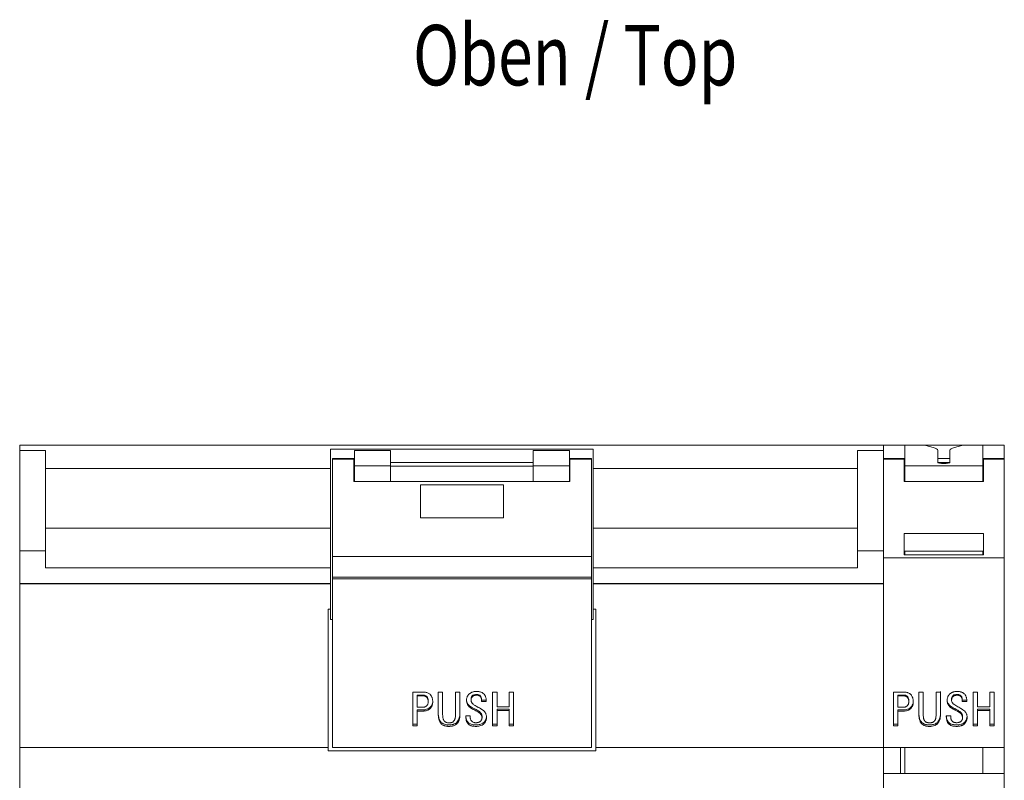
# Model space of a CAD drawing. Units: millimetres. Extents: x 0 to 594, y 0 to 420.
# Drawn here: x 222 to 279, y 128 to 172 of the extents above; entities that cross this region are included whole.
import ezdxf

# ---------------------------------------------------------------- set-up
doc = ezdxf.new("R2010")
doc.units = ezdxf.units.MM
doc.layers.add('1', color=7, linetype='Continuous')
doc.layers.add('200', color=7, linetype='Continuous')
doc.styles.add('latin_extended', font='simplex.shx')

msp = doc.modelspace()

# ---------------------------------------------------------------- linework, layer by layer
at = {"layer": '1', "color": 7, "linetype": 'Continuous', "lineweight": 13}
for p, q in [((221.812, 147.073), (221.812, 146.773)), ((221.812, 147.073), (271.812, 147.073)), ((273.063, 147.073), (271.812, 147.073)), ((271.812, 147.073), (271.812, 146.773)), ((273.062, 147.073), (273.062, 145.869)), ((274.262, 147.073), (273.062, 147.073)), ((276.363, 147.073), (274.262, 147.073)), ((274.262, 147.063), (274.262, 147.073)), ((274.695, 146.945), (274.262, 147.063)), ((276.363, 147.063), (275.93, 146.945)), ((277.562, 147.073), (276.363, 147.073)), ((276.363, 147.073), (276.363, 147.063)), ((278.812, 147.073), (277.562, 147.073)), ((277.562, 147.073), (277.562, 145.869)), ((278.812, 146.305), (278.812, 147.073)), ((221.812, 146.773), (221.812, 140.959)), ((221.812, 146.773), (223.312, 146.773)), ((223.312, 140.959), (223.312, 146.773)), ((239.812, 145.723), (239.812, 146.835)), ((239.812, 146.835), (255.012, 146.835)), ((241.188, 146.773), (241.188, 145.869)), ((241.188, 146.773), (243.287, 146.773)), ((243.287, 146.773), (243.287, 145.869)), ((251.537, 145.869), (251.537, 146.773)), ((251.537, 146.773), (253.637, 146.773)), ((253.637, 146.773), (253.637, 145.869)), ((255.012, 146.835), (255.012, 145.723)), ((270.312, 146.773), (270.312, 140.959)), ((270.312, 146.773), (271.812, 146.773)), ((271.812, 146.773), (271.812, 140.959)), ((274.962, 146.067), (274.962, 146.787)), ((275.663, 146.787), (275.663, 146.067)), ((239.912, 146.302), (239.912, 146.29)), ((241.162, 146.302), (239.912, 146.302)), ((239.912, 140.624), (239.912, 146.29)), ((241.162, 146.302), (241.162, 146.29)), ((241.162, 144.968), (241.162, 146.29)), ((241.163, 146.073), (241.188, 146.073)), ((243.287, 146.073), (251.537, 146.073)), ((253.637, 146.073), (253.662, 146.073)), ((253.662, 146.302), (253.662, 146.29)), ((254.912, 146.302), (253.662, 146.302)), ((253.662, 146.29), (253.662, 144.968)), ((254.912, 146.302), (254.912, 146.29)), ((254.912, 140.624), (254.912, 146.29)), ((273.063, 146.305), (271.812, 146.305)), ((273.012, 146.302), (271.812, 146.302)), ((273.012, 146.29), (273.012, 146.302)), ((273.012, 146.29), (273.012, 144.968)), ((273.013, 146.073), (273.063, 146.073)), ((275.663, 146.305), (274.962, 146.305)), ((274.962, 146.073), (275.663, 146.073)), ((278.812, 146.305), (277.562, 146.305)), ((277.562, 146.073), (277.612, 146.073)), ((277.613, 146.29), (277.613, 146.302)), ((278.812, 146.302), (277.613, 146.302)), ((277.613, 146.29), (277.613, 144.968)), ((278.812, 146.302), (278.812, 146.305)), ((278.812, 146.29), (278.812, 146.302)), ((278.812, 146.29), (278.812, 140.549)), ((223.313, 145.723), (239.812, 145.723)), ((239.812, 142.273), (239.812, 145.723)), ((241.163, 145.859), (241.188, 145.859)), ((241.188, 145.869), (241.188, 144.968)), ((241.188, 145.869), (243.287, 145.869)), ((243.287, 145.869), (243.287, 144.968)), ((243.287, 145.859), (251.537, 145.859)), ((251.537, 144.968), (251.537, 145.869)), ((251.537, 145.869), (253.637, 145.869)), ((253.637, 145.869), (253.637, 144.968)), ((253.637, 145.859), (253.662, 145.859)), ((255.012, 145.723), (255.012, 142.273)), ((255.012, 145.723), (270.312, 145.723)), ((273.013, 145.881), (273.063, 145.881)), ((273.062, 145.869), (273.062, 144.968)), ((277.562, 145.869), (273.062, 145.869)), ((277.562, 145.881), (277.612, 145.881)), ((277.562, 145.869), (277.562, 144.968)), ((243.662, 144.968), (241.162, 144.968)), ((243.662, 144.968), (251.162, 144.968)), ((253.662, 144.968), (251.162, 144.968)), ((277.613, 144.968), (273.012, 144.968)), ((245.012, 144.778), (245.012, 142.877)), ((245.012, 144.778), (249.812, 144.778)), ((249.812, 142.877), (249.812, 144.778)), ((245.012, 142.877), (249.812, 142.877)), ((223.313, 142.273), (239.812, 142.273)), ((239.812, 142.273), (239.812, 139.973)), ((255.012, 142.273), (255.012, 139.973)), ((255.012, 142.273), (270.312, 142.273)), ((277.613, 141.959), (273.012, 141.959)), ((273.012, 141.959), (273.012, 140.733)), ((277.613, 141.959), (277.613, 140.733)), ((221.812, 140.959), (221.812, 139.073)), ((221.812, 140.959), (223.312, 140.959)), ((223.312, 140.959), (223.312, 139.973)), ((270.312, 140.959), (271.812, 140.959)), ((270.312, 140.959), (270.312, 139.973)), ((271.812, 140.959), (271.812, 139.073)), ((277.613, 140.946), (273.012, 140.946)), ((273.062, 140.946), (273.062, 140.733)), ((277.562, 140.946), (277.562, 140.733)), ((239.912, 139.439), (239.912, 140.624)), ((239.912, 140.624), (254.912, 140.624)), ((254.912, 139.439), (254.912, 140.624)), ((271.812, 140.549), (271.812, 129.573)), ((271.812, 140.549), (278.812, 140.549)), ((277.613, 140.733), (273.012, 140.733)), ((278.812, 140.549), (278.812, 129.573)), ((223.312, 139.973), (239.812, 139.973)), ((237.762, 139.973), (233.363, 139.973)), ((236.521, 139.973), (234.604, 139.973)), ((239.812, 139.073), (239.812, 139.973)), ((255.012, 139.073), (255.012, 139.973)), ((255.012, 139.973), (270.312, 139.973)), ((239.912, 139.328), (239.912, 139.439)), ((239.912, 139.439), (254.912, 139.439)), ((239.912, 129.573), (239.912, 139.328)), ((239.912, 139.328), (254.912, 139.328)), ((254.912, 139.328), (254.912, 139.439)), ((254.912, 129.573), (254.912, 139.328)), ((221.812, 139.073), (221.812, 129.573)), ((239.812, 137.573), (239.812, 139.073)), ((255.012, 139.073), (255.012, 137.573)), ((239.667, 137.573), (239.667, 129.573)), ((239.667, 137.573), (239.812, 137.573)), ((239.667, 137.573), (239.812, 137.573)), ((239.812, 136.973), (239.812, 137.573)), ((255.012, 137.573), (255.012, 136.973)), ((255.012, 137.573), (255.158, 137.573)), ((255.012, 137.573), (255.158, 137.573)), ((255.158, 129.573), (255.158, 137.573)), ((239.812, 136.973), (239.913, 136.973)), ((254.912, 136.973), (255.012, 136.973)), ((244.576, 132.778), (244.576, 130.832)), ((244.83, 132.56), (244.83, 132.61)), ((244.83, 131.898), (244.83, 132.56)), ((245.464, 132.231), (245.464, 132.291)), ((246.296, 132.778), (246.042, 132.778)), ((247.3, 132.778), (247.046, 132.778)), ((247.942, 132.378), (247.942, 132.321)), ((248.556, 132.254), (248.556, 132.312)), ((248.556, 132.303), (248.822, 132.303)), ((248.556, 132.244), (248.822, 132.244)), ((248.822, 132.244), (248.822, 132.303)), ((249.192, 132.778), (249.192, 130.832)), ((249.447, 132.778), (249.192, 132.778)), ((249.447, 131.93), (249.447, 132.778)), ((250.152, 132.778), (250.152, 131.93)), ((250.407, 132.778), (250.152, 132.778)), ((250.407, 130.832), (250.407, 132.778)), ((272.396, 132.778), (272.396, 130.832)), ((272.65, 132.56), (272.65, 132.61)), ((272.65, 131.898), (272.65, 132.56)), ((273.284, 132.228), (273.284, 132.288)), ((273.862, 132.778), (274.116, 132.778)), ((274.866, 132.778), (275.12, 132.778)), ((275.761, 132.377), (275.761, 132.32)), ((276.376, 132.303), (276.642, 132.303)), ((276.642, 132.244), (276.376, 132.244)), ((276.377, 132.268), (276.377, 132.326)), ((276.642, 132.244), (276.642, 132.303)), ((277.012, 130.832), (277.012, 132.778)), ((277.012, 132.778), (277.267, 132.778)), ((277.267, 132.778), (277.267, 131.93)), ((277.972, 131.93), (277.972, 132.778)), ((277.972, 132.778), (278.227, 132.778)), ((278.227, 132.778), (278.227, 130.832)), ((244.83, 131.683), (244.83, 131.755)), ((244.83, 130.832), (244.83, 131.683)), ((246.042, 131.925), (246.042, 131.991)), ((250.152, 131.93), (249.447, 131.93)), ((249.447, 131.715), (249.447, 131.787)), ((249.447, 131.787), (250.152, 131.787)), ((249.447, 130.832), (249.447, 131.715)), ((249.447, 131.715), (250.152, 131.715)), ((250.152, 131.715), (250.152, 131.787)), ((250.152, 131.715), (250.152, 130.832)), ((272.65, 131.683), (272.65, 131.755)), ((272.65, 130.832), (272.65, 131.683)), ((274.865, 131.913), (274.865, 131.845)), ((277.267, 131.93), (277.972, 131.93)), ((277.267, 131.715), (277.267, 131.787)), ((277.267, 131.787), (277.972, 131.787)), ((277.267, 131.715), (277.267, 130.832)), ((277.972, 131.715), (277.267, 131.715)), ((277.972, 131.715), (277.972, 131.787)), ((277.972, 130.832), (277.972, 131.715)), ((247.046, 131.584), (247.046, 131.658)), ((247.889, 131.407), (247.635, 131.407)), ((247.889, 131.407), (247.889, 131.381)), ((248.576, 131.311), (248.576, 131.391)), ((274.867, 131.576), (274.867, 131.65)), ((275.455, 131.407), (275.709, 131.407)), ((275.708, 131.407), (275.708, 131.366)), ((276.396, 131.297), (276.396, 131.377)), ((244.576, 130.919), (244.83, 130.919)), ((244.576, 130.832), (244.83, 130.832)), ((249.192, 130.919), (249.447, 130.919)), ((249.192, 130.832), (249.447, 130.832)), ((250.152, 130.919), (250.407, 130.919)), ((250.152, 130.832), (250.407, 130.832)), ((272.65, 130.919), (272.396, 130.919)), ((272.396, 130.832), (272.65, 130.832)), ((277.012, 130.919), (277.267, 130.919)), ((277.267, 130.832), (277.012, 130.832)), ((277.972, 130.919), (278.227, 130.919)), ((278.227, 130.832), (277.972, 130.832)), ((221.812, 129.573), (221.812, 115.773)), ((221.812, 129.573), (239.667, 129.573)), ((221.812, 129.573), (239.667, 129.573)), ((239.667, 129.573), (239.667, 129.373)), ((239.912, 129.573), (254.912, 129.573)), ((239.912, 129.573), (254.912, 129.573)), ((255.158, 129.373), (255.158, 129.573)), ((255.158, 129.573), (271.812, 129.573)), ((255.158, 129.573), (271.812, 129.573)), ((271.812, 129.573), (273.012, 129.573)), ((271.812, 129.573), (278.812, 129.573)), ((271.812, 129.573), (271.812, 110.073)), ((272.812, 128.073), (272.812, 129.573)), ((273.012, 129.573), (273.012, 129.573)), ((274.688, 129.573), (273.012, 129.573)), ((273.062, 129.573), (273.062, 128.073)), ((274.688, 129.573), (274.688, 129.573)), ((275.938, 129.573), (274.688, 129.573)), ((277.613, 129.573), (275.938, 129.573)), ((275.938, 129.573), (275.938, 129.573)), ((277.562, 129.573), (277.562, 128.073)), ((277.613, 129.573), (277.613, 129.573)), ((277.613, 129.573), (278.812, 129.573)), ((278.812, 128.073), (278.812, 129.573)), ((239.667, 129.373), (255.158, 129.373)), ((271.812, 112.073), (271.812, 128.073)), ((278.812, 128.073), (271.812, 128.073)), ((278.812, 112.073), (278.812, 128.073))]:
    msp.add_line(p, q, dxfattribs=at)
at = {"layer": '1', "color": 7, "linetype": 'Continuous', "lineweight": 25}
for p, q in [((239.912, 146.29), (241.162, 146.29)), ((253.662, 146.29), (254.912, 146.29)), ((271.812, 146.29), (273.012, 146.29)), ((277.613, 146.29), (278.812, 146.29)), ((221.812, 139.073), (239.812, 139.073)), ((255.012, 139.073), (271.812, 139.073))]:
    msp.add_line(p, q, dxfattribs=at)
at = {"layer": '1', "color": 7, "linetype": 'Continuous', "lineweight": 13}
for centre, major_axis, start_param, end_param in [((272.962, 146.787), (2, 0), 0, 0.523599), ((277.663, 146.787), (2, 0), 2.617994, 3.141593), ((275.312, 146.067), (0.35, 0), 3.141593, 6.283185)]:
    msp.add_ellipse(centre, major_axis=major_axis, ratio=0.158384, start_param=start_param, end_param=end_param, dxfattribs=at)
for points, knots in [([(248.822, 132.244), (248.823, 132.289), (248.82, 132.333), (248.81, 132.4), (248.806, 132.421), (248.797, 132.465), (248.791, 132.487), (248.777, 132.53), (248.768, 132.551), (248.748, 132.591), (248.736, 132.61), (248.715, 132.638), (248.708, 132.647), (248.693, 132.664), (248.685, 132.672), (248.661, 132.696), (248.643, 132.71), (248.615, 132.73), (248.605, 132.737), (248.586, 132.748), (248.575, 132.754), (248.545, 132.769), (248.523, 132.777), (248.479, 132.791), (248.457, 132.797), (248.412, 132.805), (248.389, 132.809), (248.343, 132.813), (248.321, 132.815), (248.275, 132.817), (248.252, 132.817), (248.217, 132.815), (248.206, 132.815), (248.183, 132.813), (248.148, 132.809), (248.115, 132.804), (248.07, 132.794), (248.048, 132.787), (248.004, 132.773), (247.983, 132.764), (247.941, 132.744), (247.921, 132.733), (247.883, 132.709), (247.864, 132.696), (247.829, 132.666), (247.813, 132.65), (247.783, 132.616), (247.763, 132.589), (247.746, 132.56), (247.736, 132.54), (247.731, 132.529), (247.717, 132.498), (247.71, 132.477), (247.697, 132.435), (247.692, 132.413), (247.686, 132.379), (247.684, 132.368), (247.682, 132.346), (247.681, 132.335), (247.679, 132.279), (247.682, 132.234), (247.696, 132.168), (247.702, 132.146), (247.717, 132.104), (247.726, 132.084), (247.741, 132.054), (247.747, 132.044), (247.759, 132.025), (247.765, 132.015), (247.785, 131.988), (247.8, 131.97), (247.831, 131.938), (247.847, 131.922), (247.873, 131.9), (247.882, 131.893), (247.9, 131.879), (247.946, 131.845), (247.995, 131.816), (248.115, 131.751), (248.199, 131.714), (248.318, 131.648), (248.357, 131.625), (248.412, 131.585), (248.429, 131.571), (248.463, 131.541), (248.479, 131.526), (248.509, 131.493), (248.523, 131.476), (248.541, 131.447), (248.546, 131.437), (248.556, 131.417), (248.56, 131.407), (248.567, 131.385), (248.57, 131.375), (248.574, 131.353), (248.575, 131.341), (248.577, 131.308), (248.576, 131.286), (248.569, 131.242), (248.564, 131.22), (248.553, 131.189), (248.549, 131.178), (248.539, 131.158), (248.534, 131.148), (248.522, 131.129), (248.515, 131.12), (248.505, 131.107), (248.501, 131.103), (248.493, 131.095), (248.489, 131.091), (248.468, 131.071), (248.449, 131.059), (248.418, 131.044), (248.408, 131.039), (248.386, 131.031), (248.375, 131.028), (248.342, 131.019), (248.32, 131.014), (248.286, 131.009), (248.275, 131.007), (248.252, 131.005), (248.24, 131.005), (248.206, 131.004), (248.183, 131.006), (248.149, 131.011), (248.138, 131.013), (248.116, 131.019), (248.105, 131.022), (248.073, 131.033), (248.052, 131.043), (248.013, 131.067), (247.995, 131.081), (247.971, 131.104), (247.963, 131.113), (247.949, 131.13), (247.942, 131.139), (247.924, 131.168), (247.915, 131.188), (247.905, 131.22), (247.903, 131.231), (247.898, 131.252), (247.896, 131.263), (247.892, 131.296), (247.891, 131.318), (247.889, 131.362), (247.888, 131.384), (247.889, 131.407)], [0, 0, 0, 0, 0.03125, 0.03125, 0.046875, 0.046875, 0.0625, 0.0625, 0.078125, 0.078125, 0.09375, 0.09375, 0.101563, 0.101563, 0.109375, 0.109375, 0.125, 0.125, 0.132813, 0.132813, 0.140625, 0.140625, 0.15625, 0.15625, 0.171875, 0.171875, 0.1875, 0.1875, 0.203125, 0.203125, 0.21875, 0.21875, 0.226563, 0.226563, 0.234375, 0.25, 0.25, 0.265625, 0.265625, 0.28125, 0.28125, 0.296875, 0.296875, 0.3125, 0.3125, 0.328125, 0.328125, 0.34375, 0.351563, 0.351563, 0.359375, 0.359375, 0.375, 0.375, 0.390625, 0.390625, 0.398438, 0.398438, 0.40625, 0.40625, 0.4375, 0.4375, 0.453125, 0.453125, 0.46875, 0.46875, 0.476563, 0.476563, 0.484375, 0.484375, 0.5, 0.5, 0.515625, 0.515625, 0.523438, 0.523438, 0.53125, 0.5625, 0.5625, 0.625, 0.625, 0.65625, 0.65625, 0.671875, 0.671875, 0.6875, 0.6875, 0.703125, 0.703125, 0.710938, 0.710938, 0.71875, 0.71875, 0.726563, 0.726563, 0.734375, 0.734375, 0.75, 0.75, 0.765625, 0.765625, 0.773438, 0.773438, 0.78125, 0.78125, 0.789063, 0.789063, 0.792969, 0.792969, 0.796875, 0.796875, 0.8125, 0.8125, 0.820313, 0.820313, 0.828125, 0.828125, 0.84375, 0.84375, 0.851563, 0.851563, 0.859375, 0.859375, 0.875, 0.875, 0.882813, 0.882813, 0.890625, 0.890625, 0.90625, 0.90625, 0.921875, 0.921875, 0.929688, 0.929688, 0.9375, 0.9375, 0.953125, 0.953125, 0.960938, 0.960938, 0.96875, 0.96875, 0.984375, 0.984375, 1, 1, 1, 1]), ([(273.86, 131.673), (273.86, 131.601), (273.864, 131.457), (273.898, 131.242), (273.987, 131.058), (274.155, 130.93), (274.364, 130.88), (274.601, 130.878), (274.816, 130.928), (275.002, 131.07), (275.084, 131.261), (275.124, 131.507), (275.119, 131.791), (275.121, 132.15), (275.12, 132.499), (275.12, 132.725), (275.12, 132.821)], [0, 0, 0, 0, 0.062683, 0.126124, 0.188704, 0.233856, 0.299926, 0.362934, 0.43051, 0.478581, 0.555525, 0.603342, 0.695209, 0.802409, 0.916755, 1, 1, 1, 1]), ([(275.709, 131.407), (275.708, 131.384), (275.708, 131.362), (275.709, 131.329), (275.71, 131.318), (275.712, 131.296), (275.713, 131.285), (275.716, 131.263), (275.718, 131.252), (275.723, 131.231), (275.726, 131.22), (275.736, 131.188), (275.745, 131.168), (275.762, 131.139), (275.768, 131.13), (275.782, 131.112), (275.789, 131.104), (275.805, 131.088), (275.813, 131.081), (275.832, 131.067), (275.841, 131.06), (275.861, 131.049), (275.871, 131.044), (275.892, 131.035), (275.902, 131.03), (275.935, 131.02), (275.957, 131.015), (275.991, 131.01), (276.003, 131.009), (276.025, 131.008), (276.037, 131.008), (276.071, 131.008), (276.094, 131.01), (276.139, 131.015), (276.162, 131.018), (276.195, 131.027), (276.206, 131.031), (276.228, 131.039), (276.238, 131.044), (276.258, 131.054), (276.268, 131.06), (276.286, 131.073), (276.304, 131.087), (276.32, 131.103), (276.335, 131.12), (276.342, 131.129), (276.361, 131.156), (276.371, 131.176), (276.383, 131.207), (276.386, 131.218), (276.391, 131.24), (276.395, 131.262), (276.396, 131.284), (276.396, 131.306), (276.396, 131.317), (276.392, 131.35), (276.388, 131.372), (276.378, 131.404), (276.374, 131.414), (276.365, 131.434), (276.355, 131.454), (276.343, 131.473), (276.33, 131.492), (276.323, 131.501), (276.301, 131.526), (276.285, 131.541), (276.25, 131.57), (276.232, 131.583), (276.194, 131.608), (276.174, 131.62), (276.136, 131.643), (276.116, 131.655), (276.057, 131.689), (276.017, 131.711), (275.937, 131.753), (275.896, 131.773), (275.816, 131.816), (275.776, 131.839), (275.73, 131.872), (275.721, 131.878), (275.703, 131.892), (275.694, 131.9), (275.668, 131.922), (275.651, 131.937), (275.62, 131.97), (275.606, 131.988), (275.586, 132.015), (275.579, 132.024), (275.567, 132.044), (275.562, 132.053), (275.546, 132.083), (275.537, 132.103), (275.521, 132.145), (275.516, 132.167), (275.507, 132.211), (275.504, 132.234), (275.502, 132.278), (275.502, 132.3), (275.504, 132.345), (275.506, 132.367), (275.513, 132.412), (275.518, 132.434), (275.53, 132.477), (275.537, 132.498), (275.551, 132.529), (275.556, 132.54), (275.566, 132.56), (275.572, 132.569), (275.59, 132.598), (275.604, 132.616), (275.626, 132.642), (275.634, 132.65), (275.65, 132.666), (275.658, 132.674), (275.684, 132.696), (275.703, 132.71), (275.741, 132.734), (275.761, 132.745), (275.793, 132.76), (275.803, 132.764), (275.825, 132.773), (275.836, 132.776), (275.868, 132.787), (275.89, 132.793), (275.935, 132.803), (275.957, 132.807), (276.003, 132.813), (276.026, 132.814), (276.095, 132.817), (276.141, 132.816), (276.209, 132.809), (276.231, 132.806), (276.265, 132.799), (276.276, 132.797), (276.299, 132.791), (276.31, 132.788), (276.343, 132.777), (276.364, 132.769), (276.395, 132.754), (276.405, 132.748), (276.425, 132.737), (276.434, 132.73), (276.463, 132.71), (276.48, 132.696), (276.513, 132.664), (276.528, 132.647), (276.548, 132.62), (276.555, 132.61), (276.567, 132.591), (276.572, 132.581), (276.588, 132.551), (276.596, 132.53), (276.607, 132.498), (276.61, 132.487), (276.616, 132.466), (276.619, 132.455), (276.627, 132.422), (276.631, 132.4), (276.641, 132.333), (276.643, 132.289), (276.642, 132.244)], [0, 0, 0, 0, 0.015625, 0.015625, 0.023438, 0.023438, 0.03125, 0.03125, 0.039063, 0.039063, 0.046875, 0.046875, 0.0625, 0.0625, 0.070313, 0.070313, 0.078125, 0.078125, 0.085938, 0.085938, 0.09375, 0.09375, 0.101563, 0.101563, 0.109375, 0.109375, 0.125, 0.125, 0.132813, 0.132813, 0.140625, 0.140625, 0.15625, 0.15625, 0.171875, 0.171875, 0.179688, 0.179688, 0.1875, 0.1875, 0.195313, 0.195313, 0.203125, 0.210938, 0.210938, 0.21875, 0.21875, 0.234375, 0.234375, 0.242188, 0.242188, 0.25, 0.257813, 0.257813, 0.265625, 0.265625, 0.28125, 0.28125, 0.289063, 0.289063, 0.296875, 0.304688, 0.304688, 0.3125, 0.3125, 0.328125, 0.328125, 0.34375, 0.34375, 0.359375, 0.359375, 0.375, 0.375, 0.40625, 0.40625, 0.4375, 0.4375, 0.46875, 0.46875, 0.476563, 0.476563, 0.484375, 0.484375, 0.5, 0.5, 0.515625, 0.515625, 0.523438, 0.523438, 0.53125, 0.53125, 0.546875, 0.546875, 0.5625, 0.5625, 0.578125, 0.578125, 0.59375, 0.59375, 0.609375, 0.609375, 0.625, 0.625, 0.640625, 0.640625, 0.648438, 0.648438, 0.65625, 0.65625, 0.671875, 0.671875, 0.679688, 0.679688, 0.6875, 0.6875, 0.703125, 0.703125, 0.71875, 0.71875, 0.726563, 0.726563, 0.734375, 0.734375, 0.75, 0.75, 0.765625, 0.765625, 0.78125, 0.78125, 0.8125, 0.8125, 0.828125, 0.828125, 0.835938, 0.835938, 0.84375, 0.84375, 0.859375, 0.859375, 0.867188, 0.867188, 0.875, 0.875, 0.890625, 0.890625, 0.90625, 0.90625, 0.914063, 0.914063, 0.921875, 0.921875, 0.9375, 0.9375, 0.945313, 0.945313, 0.953125, 0.953125, 0.96875, 0.96875, 1, 1, 1, 1]), ([(244.83, 131.683), (244.887, 131.683), (244.943, 131.683), (245.028, 131.683), (245.057, 131.683), (245.099, 131.683), (245.113, 131.683), (245.142, 131.683), (245.156, 131.683), (245.184, 131.683), (245.198, 131.683), (245.227, 131.685), (245.255, 131.687), (245.283, 131.691), (245.311, 131.697), (245.325, 131.699), (245.367, 131.71), (245.394, 131.719), (245.433, 131.735), (245.446, 131.74), (245.472, 131.753), (245.484, 131.76), (245.52, 131.782), (245.543, 131.799), (245.575, 131.827), (245.585, 131.836), (245.604, 131.857), (245.613, 131.868), (245.639, 131.901), (245.654, 131.924), (245.672, 131.961), (245.678, 131.974), (245.689, 132), (245.693, 132.013), (245.705, 132.053), (245.712, 132.08), (245.718, 132.121), (245.72, 132.135), (245.722, 132.162), (245.723, 132.176), (245.725, 132.218), (245.724, 132.246), (245.72, 132.301), (245.718, 132.328), (245.709, 132.382), (245.704, 132.409), (245.692, 132.45), (245.688, 132.463), (245.678, 132.489), (245.672, 132.502), (245.654, 132.54), (245.64, 132.565), (245.615, 132.599), (245.606, 132.61), (245.587, 132.631), (245.577, 132.641), (245.546, 132.669), (245.523, 132.686), (245.474, 132.715), (245.448, 132.727), (245.395, 132.747), (245.367, 132.755), (245.311, 132.767), (245.283, 132.771), (245.198, 132.779), (245.141, 132.779), (245.057, 132.778), (245.028, 132.778), (244.972, 132.777), (244.943, 132.777), (244.858, 132.778), (244.802, 132.778), (244.689, 132.778), (244.632, 132.778), (244.576, 132.778)], [0, 0, 0, 0, 0.0625, 0.0625, 0.09375, 0.09375, 0.109375, 0.109375, 0.125, 0.125, 0.140625, 0.140625, 0.15625, 0.171875, 0.171875, 0.1875, 0.1875, 0.21875, 0.21875, 0.234375, 0.234375, 0.25, 0.25, 0.28125, 0.28125, 0.296875, 0.296875, 0.3125, 0.3125, 0.34375, 0.34375, 0.359375, 0.359375, 0.375, 0.375, 0.40625, 0.40625, 0.421875, 0.421875, 0.4375, 0.4375, 0.46875, 0.46875, 0.5, 0.5, 0.53125, 0.53125, 0.546875, 0.546875, 0.5625, 0.5625, 0.59375, 0.59375, 0.609375, 0.609375, 0.625, 0.625, 0.65625, 0.65625, 0.6875, 0.6875, 0.71875, 0.71875, 0.75, 0.75, 0.8125, 0.8125, 0.84375, 0.84375, 0.875, 0.875, 0.9375, 0.9375, 1, 1, 1, 1]), ([(244.83, 132.61), (244.889, 132.61), (244.983, 132.611), (245.124, 132.61), (245.238, 132.614), (245.353, 132.562), (245.429, 132.475), (245.459, 132.374), (245.464, 132.316), (245.464, 132.291)], [0, 0, 0, 0, 0.209056, 0.336586, 0.50429, 0.608093, 0.782724, 0.906706, 1, 1, 1, 1]), ([(244.83, 132.56), (244.865, 132.56), (244.918, 132.561), (244.971, 132.561), (245.006, 132.56), (245.024, 132.56), (245.059, 132.56), (245.077, 132.56), (245.112, 132.56), (245.13, 132.561), (245.165, 132.561), (245.183, 132.561), (245.209, 132.559), (245.218, 132.558), (245.235, 132.556), (245.244, 132.554), (245.261, 132.549), (245.269, 132.547), (245.286, 132.541), (245.294, 132.537), (245.317, 132.525), (245.332, 132.516), (245.353, 132.5), (245.359, 132.494), (245.372, 132.482), (245.378, 132.476), (245.395, 132.457), (245.406, 132.443), (245.419, 132.421), (245.424, 132.413), (245.431, 132.397), (245.435, 132.39), (245.444, 132.366), (245.449, 132.349), (245.455, 132.324), (245.456, 132.315), (245.459, 132.299), (245.462, 132.273), (245.465, 132.231), (245.463, 132.197), (245.459, 132.163), (245.457, 132.146), (245.449, 132.112), (245.444, 132.096), (245.435, 132.072), (245.431, 132.064), (245.423, 132.049), (245.419, 132.041), (245.405, 132.02), (245.394, 132.006), (245.376, 131.987), (245.37, 131.981), (245.356, 131.97), (245.343, 131.96), (245.328, 131.951), (245.313, 131.942), (245.305, 131.938), (245.281, 131.927), (245.265, 131.921), (245.239, 131.913), (245.231, 131.911), (245.214, 131.907), (245.205, 131.906), (245.179, 131.902), (245.161, 131.9), (245.109, 131.897), (245.074, 131.898), (245.004, 131.898), (244.97, 131.898), (244.9, 131.898), (244.865, 131.898), (244.83, 131.898)], [0, 0, 0, 0, 0.0625, 0.09375, 0.09375, 0.125, 0.125, 0.15625, 0.15625, 0.1875, 0.1875, 0.21875, 0.21875, 0.234375, 0.234375, 0.25, 0.25, 0.265625, 0.265625, 0.28125, 0.28125, 0.3125, 0.3125, 0.328125, 0.328125, 0.34375, 0.34375, 0.375, 0.375, 0.390625, 0.390625, 0.40625, 0.40625, 0.4375, 0.4375, 0.453125, 0.453125, 0.46875, 0.5, 0.53125, 0.53125, 0.5625, 0.5625, 0.59375, 0.59375, 0.609375, 0.609375, 0.625, 0.625, 0.65625, 0.65625, 0.671875, 0.671875, 0.6875, 0.703125, 0.703125, 0.71875, 0.71875, 0.75, 0.75, 0.765625, 0.765625, 0.78125, 0.78125, 0.8125, 0.8125, 0.875, 0.875, 0.9375, 0.9375, 1, 1, 1, 1]), ([(244.83, 131.755), (244.855, 131.755), (244.922, 131.755), (245.019, 131.755), (245.118, 131.756), (245.206, 131.755), (245.316, 131.766), (245.443, 131.803), (245.558, 131.875), (245.657, 131.981), (245.714, 132.118), (245.724, 132.227), (245.724, 132.275)], [0, 0, 0, 0, 0.061773, 0.164698, 0.239553, 0.305268, 0.383444, 0.511302, 0.629783, 0.716628, 0.876241, 1, 1, 1, 1]), ([(246.042, 132.778), (246.042, 132.679), (246.042, 132.58), (246.042, 132.383), (246.041, 132.284), (246.042, 132.136), (246.042, 132.087), (246.042, 131.989), (246.042, 131.915), (246.042, 131.842), (246.041, 131.793), (246.041, 131.719), (246.04, 131.645), (246.04, 131.547), (246.041, 131.499), (246.046, 131.401), (246.051, 131.352), (246.061, 131.28), (246.065, 131.256), (246.076, 131.208), (246.082, 131.184), (246.096, 131.138), (246.105, 131.115), (246.124, 131.07), (246.136, 131.048), (246.162, 131.006), (246.177, 130.986), (246.201, 130.958), (246.209, 130.949), (246.227, 130.931), (246.236, 130.923), (246.265, 130.9), (246.286, 130.886), (246.319, 130.868), (246.33, 130.862), (246.353, 130.852), (246.365, 130.847), (246.4, 130.833), (246.424, 130.826), (246.472, 130.813), (246.497, 130.808), (246.534, 130.802), (246.547, 130.801), (246.572, 130.798), (246.585, 130.797), (246.622, 130.794), (246.673, 130.793), (246.722, 130.795), (246.772, 130.8), (246.797, 130.803), (246.834, 130.809), (246.847, 130.811), (246.871, 130.816), (246.884, 130.819), (246.92, 130.828), (246.944, 130.836), (246.991, 130.855), (247.013, 130.866), (247.056, 130.892), (247.076, 130.907), (247.113, 130.939), (247.131, 130.957), (247.155, 130.985), (247.163, 130.995), (247.177, 131.015), (247.198, 131.045), (247.216, 131.077), (247.231, 131.111), (247.236, 131.122), (247.245, 131.145), (247.249, 131.157), (247.268, 131.215), (247.277, 131.262), (247.291, 131.358), (247.295, 131.407), (247.3, 131.504), (247.3, 131.553), (247.3, 131.626), (247.3, 131.651), (247.3, 131.699), (247.3, 131.773), (247.3, 131.846), (247.3, 131.992), (247.3, 132.09), (247.3, 132.384), (247.3, 132.581), (247.3, 132.778)], [0, 0, 0, 0, 0.0625, 0.0625, 0.125, 0.125, 0.15625, 0.15625, 0.1875, 0.203125, 0.203125, 0.21875, 0.25, 0.25, 0.28125, 0.28125, 0.3125, 0.3125, 0.328125, 0.328125, 0.34375, 0.34375, 0.359375, 0.359375, 0.375, 0.375, 0.390625, 0.390625, 0.398438, 0.398438, 0.40625, 0.40625, 0.421875, 0.421875, 0.429688, 0.429688, 0.4375, 0.4375, 0.453125, 0.453125, 0.46875, 0.46875, 0.476563, 0.476563, 0.484375, 0.484375, 0.5, 0.515625, 0.515625, 0.53125, 0.53125, 0.539063, 0.539063, 0.546875, 0.546875, 0.5625, 0.5625, 0.578125, 0.578125, 0.59375, 0.59375, 0.609375, 0.609375, 0.617188, 0.617188, 0.625, 0.640625, 0.640625, 0.648438, 0.648438, 0.65625, 0.65625, 0.6875, 0.6875, 0.71875, 0.71875, 0.75, 0.75, 0.765625, 0.765625, 0.78125, 0.8125, 0.8125, 0.875, 0.875, 1, 1, 1, 1]), ([(247.046, 132.778), (247.046, 132.694), (247.046, 132.611), (247.046, 132.444), (247.046, 132.36), (247.046, 132.194), (247.046, 132.111), (247.045, 131.944), (247.045, 131.861), (247.045, 131.737), (247.046, 131.695), (247.046, 131.612), (247.046, 131.571), (247.045, 131.488), (247.044, 131.447), (247.038, 131.365), (247.034, 131.324), (247.022, 131.263), (247.016, 131.243), (247.003, 131.203), (246.995, 131.184), (246.981, 131.156), (246.976, 131.146), (246.966, 131.128), (246.96, 131.119), (246.941, 131.094), (246.927, 131.079), (246.902, 131.058), (246.893, 131.052), (246.875, 131.041), (246.865, 131.036), (246.846, 131.028), (246.836, 131.024), (246.815, 131.018), (246.805, 131.015), (246.773, 131.008), (246.752, 131.005), (246.71, 131.001), (246.688, 130.999), (246.645, 131), (246.624, 131.001), (246.581, 131.006), (246.56, 131.009), (246.529, 131.017), (246.518, 131.02), (246.498, 131.027), (246.488, 131.031), (246.469, 131.04), (246.46, 131.045), (246.441, 131.057), (246.433, 131.063), (246.417, 131.077), (246.41, 131.084), (246.396, 131.1), (246.389, 131.108), (246.371, 131.134), (246.361, 131.152), (246.347, 131.181), (246.343, 131.19), (246.336, 131.21), (246.333, 131.219), (246.324, 131.249), (246.319, 131.269), (246.307, 131.33), (246.303, 131.371), (246.297, 131.453), (246.296, 131.494), (246.293, 131.617), (246.295, 131.7), (246.296, 131.824), (246.297, 131.865), (246.297, 131.948), (246.297, 132.031), (246.296, 132.113), (246.296, 132.196), (246.296, 132.238), (246.296, 132.362), (246.296, 132.445), (246.296, 132.611), (246.296, 132.695), (246.296, 132.778)], [0, 0, 0, 0, 0.0625, 0.0625, 0.125, 0.125, 0.1875, 0.1875, 0.25, 0.25, 0.28125, 0.28125, 0.3125, 0.3125, 0.34375, 0.34375, 0.375, 0.375, 0.390625, 0.390625, 0.40625, 0.40625, 0.414063, 0.414063, 0.421875, 0.421875, 0.4375, 0.4375, 0.445313, 0.445313, 0.453125, 0.453125, 0.460938, 0.460938, 0.46875, 0.46875, 0.484375, 0.484375, 0.5, 0.5, 0.515625, 0.515625, 0.53125, 0.53125, 0.539063, 0.539063, 0.546875, 0.546875, 0.554688, 0.554688, 0.5625, 0.5625, 0.570313, 0.570313, 0.578125, 0.578125, 0.59375, 0.59375, 0.601563, 0.601563, 0.609375, 0.609375, 0.625, 0.625, 0.65625, 0.65625, 0.6875, 0.6875, 0.75, 0.75, 0.78125, 0.78125, 0.8125, 0.84375, 0.84375, 0.875, 0.875, 0.9375, 0.9375, 1, 1, 1, 1]), ([(247.635, 131.407), (247.634, 131.362), (247.636, 131.318), (247.644, 131.253), (247.647, 131.231), (247.654, 131.188), (247.659, 131.166), (247.667, 131.134), (247.67, 131.123), (247.677, 131.102), (247.68, 131.091), (247.692, 131.061), (247.702, 131.041), (247.724, 131.002), (247.736, 130.983), (247.764, 130.948), (247.779, 130.932), (247.804, 130.91), (247.813, 130.903), (247.831, 130.889), (247.841, 130.883), (247.87, 130.865), (247.89, 130.855), (247.922, 130.842), (247.933, 130.838), (247.954, 130.831), (247.965, 130.827), (247.998, 130.818), (248.02, 130.813), (248.088, 130.801), (248.133, 130.797), (248.202, 130.795), (248.225, 130.795), (248.27, 130.796), (248.293, 130.797), (248.361, 130.803), (248.406, 130.809), (248.496, 130.831), (248.539, 130.846), (248.6, 130.877), (248.619, 130.889), (248.657, 130.914), (248.674, 130.928), (248.707, 130.959), (248.722, 130.976), (248.749, 131.011), (248.761, 131.03), (248.783, 131.069), (248.792, 131.089), (248.804, 131.121), (248.807, 131.131), (248.813, 131.153), (248.816, 131.163), (248.824, 131.196), (248.827, 131.217), (248.833, 131.261), (248.835, 131.283), (248.836, 131.316), (248.836, 131.327), (248.835, 131.35), (248.835, 131.361), (248.832, 131.394), (248.829, 131.416), (248.82, 131.459), (248.814, 131.48), (248.799, 131.522), (248.79, 131.543), (248.769, 131.582), (248.758, 131.601), (248.738, 131.629), (248.732, 131.638), (248.718, 131.655), (248.71, 131.664), (248.688, 131.689), (248.671, 131.705), (248.637, 131.733), (248.618, 131.747), (248.581, 131.772), (248.561, 131.784), (248.522, 131.807), (248.502, 131.818), (248.442, 131.852), (248.383, 131.885), (248.323, 131.919), (248.283, 131.941), (248.263, 131.952), (248.203, 131.985), (248.163, 132.007), (248.107, 132.045), (248.089, 132.058), (248.054, 132.087), (248.037, 132.102), (248.014, 132.127), (248.007, 132.136), (247.993, 132.154), (247.987, 132.164), (247.975, 132.183), (247.97, 132.193), (247.961, 132.214), (247.957, 132.225), (247.948, 132.257), (247.944, 132.279), (247.942, 132.313), (247.942, 132.325), (247.943, 132.347), (247.944, 132.358), (247.947, 132.38), (247.95, 132.391), (247.956, 132.413), (247.959, 132.424), (247.972, 132.456), (247.983, 132.476), (248.011, 132.512), (248.027, 132.528), (248.055, 132.548), (248.065, 132.554), (248.085, 132.565), (248.096, 132.57), (248.117, 132.578), (248.128, 132.582), (248.151, 132.588), (248.162, 132.591), (248.196, 132.596), (248.219, 132.598), (248.254, 132.599), (248.265, 132.598), (248.288, 132.597), (248.3, 132.596), (248.334, 132.592), (248.357, 132.588), (248.39, 132.577), (248.4, 132.573), (248.421, 132.562), (248.431, 132.557), (248.446, 132.547), (248.45, 132.544), (248.459, 132.537), (248.464, 132.533), (248.477, 132.521), (248.484, 132.513), (248.499, 132.495), (248.505, 132.485), (248.516, 132.465), (248.521, 132.455), (248.533, 132.423), (248.539, 132.401), (248.548, 132.357), (248.551, 132.334), (248.556, 132.289), (248.557, 132.266), (248.556, 132.244)], [0, 0, 0, 0, 0.03125, 0.03125, 0.046875, 0.046875, 0.0625, 0.0625, 0.070313, 0.070313, 0.078125, 0.078125, 0.09375, 0.09375, 0.109375, 0.109375, 0.125, 0.125, 0.132813, 0.132813, 0.140625, 0.140625, 0.15625, 0.15625, 0.164063, 0.164063, 0.171875, 0.171875, 0.1875, 0.1875, 0.21875, 0.21875, 0.234375, 0.234375, 0.25, 0.25, 0.28125, 0.28125, 0.3125, 0.3125, 0.328125, 0.328125, 0.34375, 0.34375, 0.359375, 0.359375, 0.375, 0.375, 0.390625, 0.390625, 0.398437, 0.398437, 0.40625, 0.40625, 0.421875, 0.421875, 0.4375, 0.4375, 0.445312, 0.445312, 0.453125, 0.453125, 0.46875, 0.46875, 0.484375, 0.484375, 0.5, 0.5, 0.515625, 0.515625, 0.523438, 0.523438, 0.53125, 0.53125, 0.546875, 0.546875, 0.5625, 0.5625, 0.578125, 0.578125, 0.59375, 0.59375, 0.625, 0.640625, 0.640625, 0.65625, 0.65625, 0.6875, 0.6875, 0.703125, 0.703125, 0.71875, 0.71875, 0.726563, 0.726563, 0.734375, 0.734375, 0.742188, 0.742188, 0.75, 0.75, 0.765625, 0.765625, 0.773438, 0.773438, 0.78125, 0.78125, 0.789063, 0.789063, 0.796875, 0.796875, 0.8125, 0.8125, 0.828125, 0.828125, 0.835938, 0.835938, 0.84375, 0.84375, 0.851563, 0.851563, 0.859375, 0.859375, 0.875, 0.875, 0.882813, 0.882813, 0.890625, 0.890625, 0.90625, 0.90625, 0.914063, 0.914063, 0.921875, 0.921875, 0.925781, 0.925781, 0.929688, 0.929688, 0.9375, 0.9375, 0.945313, 0.945313, 0.953125, 0.953125, 0.96875, 0.96875, 0.984375, 0.984375, 1, 1, 1, 1]), ([(247.68, 132.348), (247.681, 132.322), (247.689, 132.231), (247.749, 132.075), (247.923, 131.916), (248.174, 131.796), (248.415, 131.678), (248.562, 131.516), (248.577, 131.42), (248.576, 131.388)], [0, 0, 0, 0, 0.057634, 0.200167, 0.356683, 0.553503, 0.788458, 0.928919, 1, 1, 1, 1]), ([(247.942, 132.373), (247.941, 132.4), (247.949, 132.464), (247.996, 132.563), (248.118, 132.641), (248.259, 132.653), (248.398, 132.633), (248.495, 132.568), (248.537, 132.474), (248.553, 132.389), (248.557, 132.331), (248.556, 132.303)], [0, 0, 0, 0, 0.082155, 0.19853, 0.324268, 0.49395, 0.60365, 0.732294, 0.821166, 0.91285, 1, 1, 1, 1]), ([(272.65, 131.683), (272.707, 131.683), (272.763, 131.683), (272.848, 131.683), (272.876, 131.683), (272.933, 131.683), (272.961, 131.683), (273.018, 131.683), (273.046, 131.685), (273.088, 131.689), (273.102, 131.691), (273.13, 131.696), (273.144, 131.699), (273.186, 131.709), (273.213, 131.718), (273.252, 131.734), (273.265, 131.74), (273.29, 131.753), (273.303, 131.76), (273.339, 131.782), (273.362, 131.798), (273.393, 131.826), (273.403, 131.835), (273.423, 131.856), (273.432, 131.866), (273.458, 131.899), (273.473, 131.923), (273.492, 131.96), (273.498, 131.972), (273.508, 131.998), (273.513, 132.011), (273.525, 132.051), (273.531, 132.078), (273.539, 132.132), (273.542, 132.16), (273.544, 132.215), (273.544, 132.243), (273.541, 132.298), (273.538, 132.325), (273.53, 132.38), (273.524, 132.407), (273.513, 132.447), (273.508, 132.46), (273.499, 132.487), (273.493, 132.499), (273.476, 132.537), (273.462, 132.562), (273.438, 132.596), (273.429, 132.607), (273.41, 132.628), (273.39, 132.648), (273.369, 132.666), (273.346, 132.683), (273.334, 132.691), (273.297, 132.713), (273.272, 132.726), (273.232, 132.741), (273.219, 132.745), (273.191, 132.754), (273.177, 132.757), (273.136, 132.766), (273.108, 132.771), (273.023, 132.779), (272.966, 132.779), (272.88, 132.778), (272.852, 132.778), (272.795, 132.777), (272.766, 132.777), (272.681, 132.778), (272.624, 132.778), (272.51, 132.778), (272.453, 132.778), (272.396, 132.778)], [0, 0, 0, 0, 0.0625, 0.0625, 0.09375, 0.09375, 0.125, 0.125, 0.15625, 0.15625, 0.171875, 0.171875, 0.1875, 0.1875, 0.21875, 0.21875, 0.234375, 0.234375, 0.25, 0.25, 0.28125, 0.28125, 0.296875, 0.296875, 0.3125, 0.3125, 0.34375, 0.34375, 0.359375, 0.359375, 0.375, 0.375, 0.40625, 0.40625, 0.4375, 0.4375, 0.46875, 0.46875, 0.5, 0.5, 0.53125, 0.53125, 0.546875, 0.546875, 0.5625, 0.5625, 0.59375, 0.59375, 0.609375, 0.609375, 0.625, 0.640625, 0.640625, 0.65625, 0.65625, 0.6875, 0.6875, 0.703125, 0.703125, 0.71875, 0.71875, 0.75, 0.75, 0.8125, 0.8125, 0.84375, 0.84375, 0.875, 0.875, 0.9375, 0.9375, 1, 1, 1, 1]), ([(273.284, 132.288), (273.284, 132.31), (273.28, 132.367), (273.256, 132.458), (273.191, 132.544), (273.076, 132.616), (272.919, 132.609), (272.772, 132.611), (272.684, 132.61), (272.65, 132.61)], [0, 0, 0, 0, 0.082476, 0.21306, 0.344827, 0.471094, 0.686022, 0.878828, 1, 1, 1, 1]), ([(272.65, 132.56), (272.685, 132.56), (272.72, 132.561), (272.79, 132.56), (272.825, 132.56), (272.878, 132.56), (272.895, 132.56), (272.93, 132.561), (272.948, 132.561), (272.983, 132.561), (273.001, 132.561), (273.036, 132.558), (273.053, 132.556), (273.079, 132.55), (273.087, 132.547), (273.104, 132.541), (273.12, 132.535), (273.135, 132.526), (273.15, 132.517), (273.157, 132.512), (273.178, 132.495), (273.191, 132.484), (273.208, 132.464), (273.214, 132.458), (273.225, 132.444), (273.229, 132.436), (273.243, 132.414), (273.251, 132.399), (273.26, 132.375), (273.263, 132.367), (273.268, 132.35), (273.27, 132.342), (273.276, 132.317), (273.279, 132.3), (273.283, 132.266), (273.284, 132.249), (273.284, 132.214), (273.283, 132.197), (273.28, 132.163), (273.277, 132.146), (273.269, 132.113), (273.264, 132.097), (273.252, 132.064), (273.244, 132.049), (273.23, 132.027), (273.225, 132.02), (273.214, 132.007), (273.208, 132), (273.19, 131.981), (273.177, 131.97), (273.148, 131.95), (273.133, 131.941), (273.101, 131.927), (273.084, 131.92), (273.059, 131.913), (273.05, 131.911), (273.033, 131.908), (273.024, 131.906), (272.998, 131.902), (272.981, 131.9), (272.929, 131.897), (272.894, 131.898), (272.824, 131.898), (272.789, 131.898), (272.72, 131.898), (272.685, 131.898), (272.65, 131.898)], [0, 0, 0, 0, 0.0625, 0.0625, 0.125, 0.125, 0.15625, 0.15625, 0.1875, 0.1875, 0.21875, 0.21875, 0.25, 0.25, 0.265625, 0.265625, 0.28125, 0.296875, 0.296875, 0.3125, 0.3125, 0.34375, 0.34375, 0.359375, 0.359375, 0.375, 0.375, 0.40625, 0.40625, 0.421875, 0.421875, 0.4375, 0.4375, 0.46875, 0.46875, 0.5, 0.5, 0.53125, 0.53125, 0.5625, 0.5625, 0.59375, 0.59375, 0.625, 0.625, 0.640625, 0.640625, 0.65625, 0.65625, 0.6875, 0.6875, 0.71875, 0.71875, 0.75, 0.75, 0.765625, 0.765625, 0.78125, 0.78125, 0.8125, 0.8125, 0.875, 0.875, 0.9375, 0.9375, 1, 1, 1, 1]), ([(273.544, 132.283), (273.544, 132.281), (273.543, 132.214), (273.53, 132.098), (273.456, 131.95), (273.348, 131.851), (273.211, 131.783), (273.086, 131.758), (272.973, 131.755), (272.895, 131.756), (272.783, 131.755), (272.706, 131.755), (272.65, 131.755)], [0, 0, 0, 0, 0.005531, 0.170832, 0.297501, 0.418143, 0.533521, 0.671027, 0.726556, 0.81092, 0.863278, 1, 1, 1, 1]), ([(275.12, 132.778), (275.12, 132.679), (275.12, 132.482), (275.12, 132.286), (275.12, 132.139), (275.12, 132.09), (275.12, 131.992), (275.12, 131.894), (275.12, 131.796), (275.12, 131.723), (275.12, 131.699), (275.121, 131.65), (275.121, 131.626), (275.121, 131.552), (275.121, 131.504), (275.116, 131.406), (275.112, 131.357), (275.096, 131.26), (275.086, 131.213), (275.063, 131.143), (275.055, 131.12), (275.034, 131.075), (275.023, 131.053), (274.997, 131.011), (274.983, 130.991), (274.958, 130.963), (274.95, 130.954), (274.932, 130.936), (274.923, 130.928), (274.894, 130.904), (274.873, 130.89), (274.841, 130.871), (274.83, 130.865), (274.807, 130.854), (274.796, 130.849), (274.737, 130.826), (274.688, 130.814), (274.613, 130.802), (274.588, 130.799), (274.537, 130.795), (274.487, 130.793), (274.437, 130.795), (274.387, 130.799), (274.362, 130.802), (274.324, 130.808), (274.312, 130.81), (274.287, 130.815), (274.274, 130.818), (274.238, 130.827), (274.214, 130.835), (274.179, 130.849), (274.167, 130.854), (274.144, 130.865), (274.133, 130.871), (274.101, 130.89), (274.08, 130.904), (274.051, 130.928), (274.042, 130.936), (274.024, 130.954), (274.016, 130.963), (273.992, 130.991), (273.978, 131.011), (273.953, 131.054), (273.942, 131.076), (273.923, 131.121), (273.914, 131.144), (273.9, 131.191), (273.894, 131.214), (273.884, 131.262), (273.88, 131.286), (273.87, 131.359), (273.866, 131.408), (273.861, 131.505), (273.86, 131.554), (273.86, 131.651), (273.861, 131.7), (273.862, 131.797), (273.862, 131.846), (273.862, 131.993), (273.862, 132.091), (273.861, 132.287), (273.862, 132.385), (273.862, 132.581), (273.862, 132.679), (273.862, 132.778)], [0, 0, 0, 0, 0.0625, 0.125, 0.125, 0.15625, 0.15625, 0.1875, 0.21875, 0.21875, 0.234375, 0.234375, 0.25, 0.25, 0.28125, 0.28125, 0.3125, 0.3125, 0.34375, 0.34375, 0.359375, 0.359375, 0.375, 0.375, 0.390625, 0.390625, 0.398438, 0.398438, 0.40625, 0.40625, 0.421875, 0.421875, 0.429688, 0.429688, 0.4375, 0.4375, 0.46875, 0.46875, 0.484375, 0.484375, 0.5, 0.515625, 0.515625, 0.53125, 0.53125, 0.539063, 0.539063, 0.546875, 0.546875, 0.5625, 0.5625, 0.570313, 0.570313, 0.578125, 0.578125, 0.59375, 0.59375, 0.601563, 0.601563, 0.609375, 0.609375, 0.625, 0.625, 0.640625, 0.640625, 0.65625, 0.65625, 0.671875, 0.671875, 0.6875, 0.6875, 0.71875, 0.71875, 0.75, 0.75, 0.78125, 0.78125, 0.8125, 0.8125, 0.875, 0.875, 0.9375, 0.9375, 1, 1, 1, 1]), ([(274.116, 132.778), (274.116, 132.611), (274.116, 132.444), (274.116, 132.111), (274.116, 131.944), (274.116, 131.737), (274.116, 131.696), (274.116, 131.633), (274.116, 131.613), (274.116, 131.571), (274.116, 131.551), (274.117, 131.447), (274.12, 131.365), (274.141, 131.263), (274.146, 131.243), (274.158, 131.203), (274.165, 131.184), (274.178, 131.155), (274.183, 131.146), (274.194, 131.128), (274.199, 131.119), (274.212, 131.103), (274.219, 131.095), (274.234, 131.08), (274.242, 131.073), (274.267, 131.053), (274.285, 131.042), (274.314, 131.029), (274.324, 131.025), (274.344, 131.018), (274.365, 131.013), (274.386, 131.009), (274.407, 131.005), (274.418, 131.004), (274.45, 131.001), (274.492, 130.998), (274.535, 131.001), (274.566, 131.005), (274.577, 131.006), (274.598, 131.01), (274.608, 131.013), (274.639, 131.021), (274.66, 131.028), (274.689, 131.041), (274.698, 131.046), (274.717, 131.057), (274.734, 131.068), (274.75, 131.082), (274.762, 131.093), (274.765, 131.097), (274.772, 131.105), (274.776, 131.109), (274.785, 131.122), (274.79, 131.131), (274.8, 131.149), (274.805, 131.159), (274.818, 131.187), (274.825, 131.207), (274.837, 131.246), (274.842, 131.266), (274.854, 131.327), (274.858, 131.368), (274.865, 131.45), (274.867, 131.533), (274.867, 131.615), (274.866, 131.698), (274.865, 131.739), (274.865, 131.864), (274.865, 131.946), (274.866, 132.112), (274.866, 132.195), (274.866, 132.361), (274.866, 132.445), (274.866, 132.611), (274.866, 132.694), (274.866, 132.778)], [0, 0, 0, 0, 0.125, 0.125, 0.25, 0.25, 0.28125, 0.28125, 0.296875, 0.296875, 0.3125, 0.3125, 0.375, 0.375, 0.390625, 0.390625, 0.40625, 0.40625, 0.414063, 0.414063, 0.421875, 0.421875, 0.429688, 0.429688, 0.4375, 0.4375, 0.453125, 0.453125, 0.460938, 0.460938, 0.46875, 0.476563, 0.476563, 0.484375, 0.484375, 0.5, 0.515625, 0.515625, 0.523438, 0.523438, 0.53125, 0.53125, 0.546875, 0.546875, 0.554688, 0.554688, 0.5625, 0.570313, 0.570313, 0.574219, 0.574219, 0.578125, 0.578125, 0.585938, 0.585938, 0.59375, 0.59375, 0.609375, 0.609375, 0.625, 0.625, 0.65625, 0.65625, 0.6875, 0.71875, 0.71875, 0.75, 0.75, 0.8125, 0.8125, 0.875, 0.875, 0.9375, 0.9375, 1, 1, 1, 1]), ([(276.376, 132.244), (276.377, 132.266), (276.377, 132.289), (276.373, 132.333), (276.369, 132.355), (276.359, 132.399), (276.354, 132.421), (276.341, 132.453), (276.337, 132.463), (276.329, 132.478), (276.326, 132.483), (276.32, 132.493), (276.316, 132.497), (276.306, 132.511), (276.298, 132.519), (276.282, 132.535), (276.272, 132.542), (276.254, 132.555), (276.244, 132.56), (276.223, 132.571), (276.212, 132.575), (276.191, 132.583), (276.18, 132.586), (276.157, 132.592), (276.146, 132.594), (276.112, 132.598), (276.089, 132.599), (276.043, 132.598), (276.02, 132.597), (275.986, 132.591), (275.975, 132.589), (275.952, 132.583), (275.941, 132.58), (275.92, 132.572), (275.909, 132.567), (275.889, 132.557), (275.879, 132.551), (275.86, 132.537), (275.851, 132.53), (275.835, 132.515), (275.828, 132.506), (275.806, 132.479), (275.795, 132.459), (275.781, 132.428), (275.777, 132.418), (275.771, 132.396), (275.768, 132.385), (275.764, 132.363), (275.762, 132.352), (275.761, 132.329), (275.76, 132.318), (275.762, 132.285), (275.766, 132.263), (275.778, 132.219), (275.787, 132.198), (275.804, 132.169), (275.81, 132.159), (275.823, 132.141), (275.83, 132.132), (275.853, 132.106), (275.869, 132.091), (275.904, 132.062), (275.922, 132.048), (275.979, 132.01), (276.019, 131.987), (276.099, 131.944), (276.139, 131.922), (276.219, 131.878), (276.259, 131.856), (276.318, 131.821), (276.338, 131.809), (276.376, 131.785), (276.395, 131.773), (276.452, 131.734), (276.487, 131.706), (276.527, 131.666), (276.534, 131.658), (276.549, 131.64), (276.556, 131.631), (276.576, 131.604), (276.587, 131.585), (276.608, 131.546), (276.617, 131.525), (276.632, 131.484), (276.638, 131.462), (276.654, 131.397), (276.658, 131.353), (276.657, 131.264), (276.652, 131.22), (276.635, 131.156), (276.628, 131.135), (276.612, 131.093), (276.602, 131.073), (276.581, 131.035), (276.569, 131.016), (276.549, 130.989), (276.542, 130.98), (276.528, 130.963), (276.52, 130.955), (276.496, 130.931), (276.479, 130.916), (276.443, 130.89), (276.423, 130.879), (276.393, 130.863), (276.383, 130.858), (276.362, 130.849), (276.351, 130.845), (276.319, 130.833), (276.297, 130.827), (276.253, 130.816), (276.231, 130.811), (276.185, 130.804), (276.162, 130.801), (276.117, 130.797), (276.094, 130.796), (276.048, 130.795), (276.026, 130.795), (275.957, 130.797), (275.912, 130.8), (275.844, 130.812), (275.821, 130.817), (275.777, 130.83), (275.756, 130.837), (275.724, 130.85), (275.713, 130.855), (275.693, 130.865), (275.683, 130.87), (275.654, 130.888), (275.635, 130.9), (275.609, 130.922), (275.601, 130.93), (275.585, 130.946), (275.577, 130.955), (275.556, 130.981), (275.544, 131), (275.528, 131.029), (275.523, 131.039), (275.513, 131.059), (275.509, 131.07), (275.497, 131.101), (275.49, 131.122), (275.479, 131.164), (275.475, 131.186), (275.467, 131.23), (275.464, 131.252), (275.457, 131.318), (275.454, 131.362), (275.455, 131.407)], [0, 0, 0, 0, 0.015625, 0.015625, 0.03125, 0.03125, 0.046875, 0.046875, 0.054688, 0.054688, 0.058594, 0.058594, 0.0625, 0.0625, 0.070313, 0.070313, 0.078125, 0.078125, 0.085938, 0.085938, 0.09375, 0.09375, 0.101563, 0.101563, 0.109375, 0.109375, 0.125, 0.125, 0.140625, 0.140625, 0.148438, 0.148438, 0.15625, 0.15625, 0.164063, 0.164063, 0.171875, 0.171875, 0.179688, 0.179688, 0.1875, 0.1875, 0.203125, 0.203125, 0.210938, 0.210938, 0.21875, 0.21875, 0.226563, 0.226563, 0.234375, 0.234375, 0.25, 0.25, 0.265625, 0.265625, 0.273438, 0.273438, 0.28125, 0.28125, 0.296875, 0.296875, 0.3125, 0.3125, 0.34375, 0.34375, 0.375, 0.375, 0.40625, 0.40625, 0.421875, 0.421875, 0.4375, 0.4375, 0.46875, 0.46875, 0.476563, 0.476563, 0.484375, 0.484375, 0.5, 0.5, 0.515625, 0.515625, 0.53125, 0.53125, 0.5625, 0.5625, 0.59375, 0.59375, 0.609375, 0.609375, 0.625, 0.625, 0.640625, 0.640625, 0.648438, 0.648438, 0.65625, 0.65625, 0.671875, 0.671875, 0.6875, 0.6875, 0.695313, 0.695313, 0.703125, 0.703125, 0.71875, 0.71875, 0.734375, 0.734375, 0.75, 0.75, 0.765625, 0.765625, 0.78125, 0.78125, 0.8125, 0.8125, 0.828125, 0.828125, 0.84375, 0.84375, 0.851563, 0.851563, 0.859375, 0.859375, 0.875, 0.875, 0.882813, 0.882813, 0.890625, 0.890625, 0.90625, 0.90625, 0.914063, 0.914063, 0.921875, 0.921875, 0.9375, 0.9375, 0.953125, 0.953125, 0.96875, 0.96875, 1, 1, 1, 1]), ([(275.502, 132.341), (275.503, 132.291), (275.521, 132.167), (275.617, 132.028), (275.777, 131.899), (275.962, 131.815), (276.159, 131.704), (276.336, 131.594), (276.394, 131.458), (276.396, 131.382), (276.396, 131.375)], [0, 0, 0, 0, 0.110629, 0.27288, 0.350884, 0.550512, 0.698679, 0.835821, 0.983397, 1, 1, 1, 1]), ([(275.761, 132.372), (275.76, 132.402), (275.772, 132.483), (275.836, 132.583), (275.952, 132.639), (276.068, 132.651), (276.201, 132.64), (276.325, 132.566), (276.369, 132.432), (276.379, 132.349), (276.376, 132.303)], [0, 0, 0, 0, 0.091943, 0.246409, 0.342006, 0.465263, 0.584285, 0.7327, 0.862193, 1, 1, 1, 1]), ([(246.04, 131.693), (246.04, 131.643), (246.042, 131.519), (246.059, 131.332), (246.119, 131.138), (246.252, 130.971), (246.492, 130.881), (246.765, 130.873), (247.052, 130.941), (247.237, 131.154), (247.302, 131.436), (247.3, 131.742), (247.3, 132.015), (247.3, 132.178), (247.3, 132.229)], [0, 0, 0, 0, 0.052426, 0.130319, 0.195939, 0.261685, 0.341726, 0.442945, 0.532144, 0.625541, 0.713821, 0.829506, 0.945825, 1, 1, 1, 1]), ([(274.865, 131.913), (274.865, 131.865), (274.865, 131.777), (274.867, 131.689), (274.867, 131.65)], [0, 0, 0, 0, 0.551266, 1, 1, 1, 1]), ([(247.636, 131.406), (247.638, 131.377), (247.649, 131.284), (247.684, 131.128), (247.811, 130.967), (248.007, 130.893), (248.211, 130.877), (248.408, 130.891), (248.581, 130.943), (248.717, 131.041), (248.806, 131.182), (248.832, 131.308), (248.836, 131.386), (248.836, 131.403)], [0, 0, 0, 0, 0.049495, 0.160512, 0.267754, 0.376213, 0.493206, 0.598057, 0.695814, 0.782335, 0.869091, 0.970264, 1, 1, 1, 1]), ([(275.457, 131.406), (275.458, 131.389), (275.464, 131.322), (275.482, 131.217), (275.529, 131.102), (275.621, 130.979), (275.804, 130.894), (276.053, 130.875), (276.282, 130.896), (276.513, 131), (276.634, 131.189), (276.658, 131.338), (276.658, 131.393)], [0, 0, 0, 0, 0.028195, 0.116335, 0.182857, 0.237844, 0.373429, 0.497539, 0.645186, 0.745121, 0.905877, 1, 1, 1, 1])]:
    msp.add_open_spline(points, degree=3, knots=knots, dxfattribs=at)

# ---------------------------------------------------------------- texts
at = {"layer": '200', "color": 7, "linetype": 'Continuous', "lineweight": 35, "insert": (244.578, 165.781), "char_height": 3.5, "attachment_point": 7, "line_spacing_factor": 0.963855, "style": 'latin_extended'}
msp.add_mtext('\\W0.7583;Oben / Top\\P ', dxfattribs=at)

doc.saveas('drawing.dxf')
